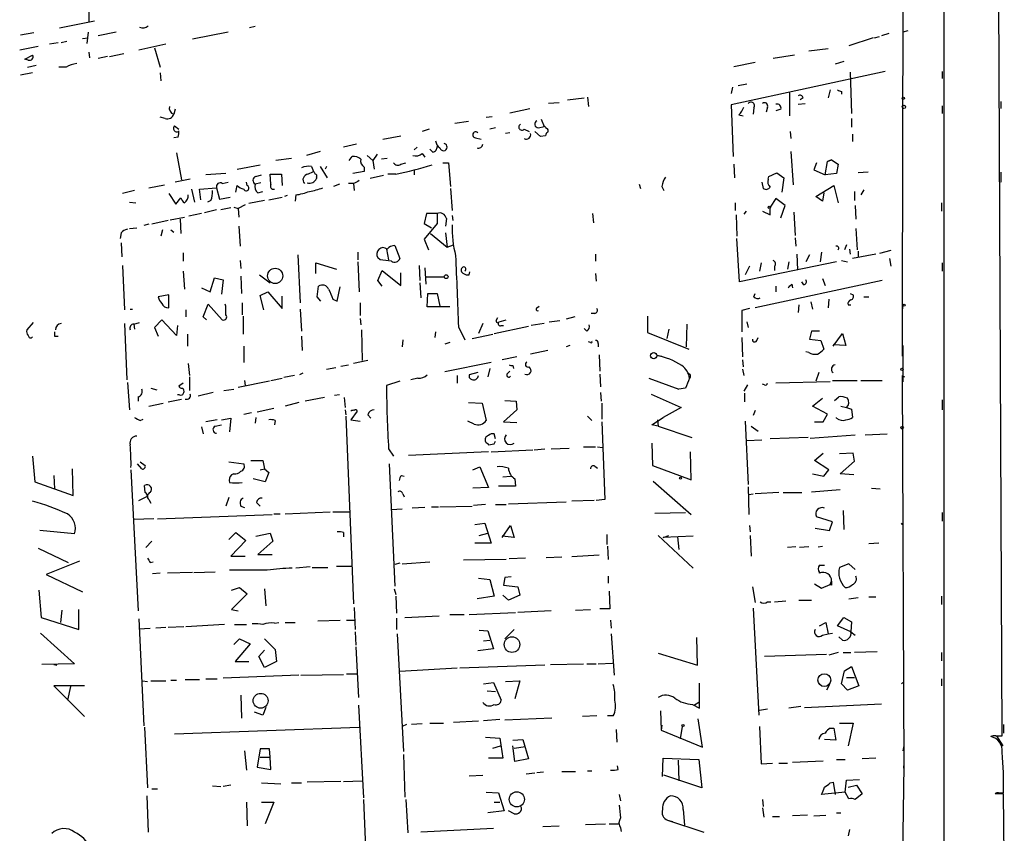
# Model space of a CAD drawing. Extents: x 7 to 748, y 1047 to 1980.
# Drawn here: x 630 to 747, y 1205 to 1302 of the extents above; entities that cross this region are included whole.
import ezdxf

# ---------------------------------------------------------------- set-up
doc = ezdxf.new("R2010")
doc.units = 0
doc.header["$MEASUREMENT"] = 0
doc.layers.add('MAIN', color=5, linetype='CONTINUOUS')

msp = doc.modelspace()

# ---------------------------------------------------------------- linework, layer by layer
at = {"layer": 'MAIN'}
for p, q in [((739.8173, 1426.1197), (739.7327, 1199.2977)), ((746.6753, 1216.8237), (745.9133, 1384.0404)), ((734.9067, 1325.9591), (734.822, 1267.2851)), ((638.302, 1324.2657), (638.302, 1301.5751)), ((634.8307, 1300.8131), (638.9793, 1301.6597)), ((658.0293, 1300.9824), (657.352, 1300.8131)), ((735.4993, 1300.4744), (734.9067, 1300.3051)), ((631.7827, 1300.2204), (630.174, 1299.9664)), ((637.54, 1299.5431), (638.2173, 1299.6277)), ((638.2173, 1300.3051), (638.048, 1298.9504)), ((641.5193, 1300.3051), (639.4027, 1299.8817)), ((654.812, 1300.3051), (650.5787, 1299.4584)), ((731.3507, 1299.6277), (728.472, 1298.6964)), ((731.52, 1299.6277), (732.1127, 1299.7971)), ((733.2133, 1300.1357), (732.3667, 1299.8817)), ((632.2907, 1298.6117), (630.0893, 1298.1884)), ((634.6613, 1299.0351), (633.6453, 1298.8657)), ((635.6773, 1299.2044), (635, 1299.0351)), ((647.446, 1298.8657), (644.2287, 1298.1884)), ((646.0913, 1298.4424), (646.7687, 1296.1564)), ((723.7307, 1298.1037), (726.0167, 1298.3577)), ((630.682, 1297.0877), (631.6133, 1297.5957)), ((631.1053, 1297.0031), (630.682, 1297.0877)), ((638.302, 1297.9344), (638.3867, 1297.2571)), ((640.5033, 1297.4264), (639.4027, 1297.1724)), ((640.7573, 1297.4264), (642.4507, 1297.7651)), ((722.0373, 1297.5957), (719.4973, 1297.1724)), ((631.0207, 1296.1564), (632.0367, 1296.4104)), ((635.5927, 1296.1564), (634.746, 1296.1564)), ((714.8407, 1296.2411), (717.3807, 1296.7491)), ((727.8793, 1296.8337), (726.8633, 1296.4951)), ((631.6133, 1295.4791), (630.174, 1295.2251)), ((646.7687, 1295.4791), (646.8533, 1294.5477)), ((732.79, 1295.6484), (714.502, 1291.6691)), ((728.6413, 1295.5637), (728.8107, 1290.6531)), ((739.5633, 1295.6484), (739.5633, 1294.8017)), ((714.6713, 1293.7857), (714.502, 1293.0237)), ((716.3647, 1294.1244), (715.3487, 1293.9551)), ((726.2707, 1293.4471), (726.0167, 1292.5157)), ((695.1133, 1292.2617), (697.0607, 1292.5157)), ((697.484, 1292.6004), (697.5687, 1291.4997)), ((721.4447, 1293.1084), (721.4447, 1290.3991)), ((723.0533, 1292.5157), (722.7147, 1292.2617)), ((727.6253, 1293.2777), (727.6253, 1292.9391)), ((648.5467, 1291.1611), (648.3773, 1290.5684)), ((688.2553, 1290.7377), (690.626, 1291.2457)), ((694.0973, 1291.9231), (692.8273, 1291.8384)), ((714.502, 1291.6691), (714.756, 1285.5731)), ((717.2113, 1291.3304), (717.1267, 1290.5684)), ((718.82, 1291.4151), (718.6507, 1290.8224)), ((720.4287, 1291.1611), (719.836, 1290.9917)), ((722.4607, 1291.7537), (723.3073, 1291.8384)), ((739.5633, 1291.5844), (739.5633, 1290.6531)), ((746.506, 1292.0924), (746.506, 1291.2457)), ((647.3613, 1290.0604), (646.7687, 1290.2297)), ((685.4613, 1290.2297), (686.1387, 1290.3144)), ((691.9807, 1289.9757), (692.3193, 1289.1291)), ((715.4333, 1290.4837), (715.9413, 1290.3991)), ((728.8107, 1290.0604), (728.8107, 1289.0444)), ((648.462, 1289.2137), (648.97, 1288.7904)), ((678.688, 1288.7904), (677.8413, 1288.5364)), ((683.3447, 1289.7217), (681.736, 1289.4677)), ((686.562, 1288.9597), (685.8847, 1288.7904)), ((689.9487, 1288.7904), (690.5413, 1288.5364)), ((691.642, 1288.9597), (692.3193, 1289.1291)), ((648.8853, 1287.8591), (648.3773, 1287.7744)), ((673.1847, 1287.6051), (675.3013, 1288.0284)), ((684.1913, 1287.7744), (684.8687, 1287.6051)), ((688.2553, 1288.3671), (687.7473, 1288.2824)), ((691.896, 1287.9437), (691.2187, 1288.5364)), ((692.4887, 1288.0284), (691.896, 1287.9437)), ((721.5293, 1288.5364), (721.614, 1287.6897)), ((728.8953, 1288.1977), (728.8953, 1287.3511)), ((670.052, 1287.0124), (668.528, 1286.6737)), ((677.2487, 1286.6737), (676.91, 1286.3351)), ((679.1113, 1286.0811), (678.7727, 1286.4197)), ((648.716, 1285.9964), (649.3087, 1282.7791)), ((662.3473, 1285.3191), (660.4847, 1285.0651)), ((665.734, 1286.1657), (664.1253, 1285.6577)), ((669.2053, 1285.0651), (669.544, 1285.5731)), ((671.322, 1285.6577), (671.9993, 1285.0651)), ((672.5073, 1285.8271), (671.9993, 1285.0651)), ((673.6927, 1285.3191), (673.0153, 1285.2344)), ((677.8413, 1285.9117), (678.18, 1285.4884)), ((721.614, 1286.1657), (721.868, 1282.1864)), ((655.9127, 1284.0491), (658.622, 1284.5571)), ((664.718, 1284.3877), (664.972, 1283.7951)), ((665.734, 1284.3877), (666.5807, 1283.0331)), ((666.496, 1284.3877), (666.3267, 1284.0491)), ((670.9833, 1284.3031), (670.9833, 1283.7951)), ((671.9993, 1285.0651), (672.1687, 1284.0491)), ((675.3013, 1284.6417), (675.894, 1284.8111)), ((680.2967, 1284.8111), (680.974, 1284.8111)), ((680.974, 1284.8111), (681.228, 1282.0171)), ((714.8407, 1284.6417), (714.9253, 1283.0331)), ((724.662, 1284.8111), (724.3233, 1283.9644)), ((725.678, 1283.3717), (725.932, 1284.9804)), ((726.44, 1285.1497), (725.932, 1284.9804)), ((725.932, 1284.9804), (726.44, 1285.1497)), ((726.44, 1285.1497), (727.202, 1284.6417)), ((727.202, 1284.6417), (727.0327, 1283.5411)), ((654.558, 1283.5411), (652.1873, 1283.3717)), ((658.114, 1283.2024), (658.7913, 1283.3717)), ((659.892, 1282.2711), (659.8073, 1283.4564)), ((659.8073, 1283.4564), (661.162, 1283.4564)), ((661.162, 1283.4564), (661.2467, 1282.1017)), ((664.2947, 1283.4564), (664.972, 1283.7951)), ((665.3107, 1283.1177), (665.3107, 1282.9484)), ((670.9833, 1283.7951), (669.6287, 1283.5411)), ((673.2693, 1283.2871), (671.6607, 1282.9484)), ((674.7087, 1283.4564), (673.7773, 1283.4564)), ((676.91, 1283.9644), (676.91, 1283.3717)), ((718.9047, 1282.8637), (718.9893, 1283.2024)), ((718.9893, 1283.2024), (719.9207, 1283.6257)), ((719.9207, 1283.6257), (720.7673, 1283.0331)), ((720.7673, 1283.0331), (720.5133, 1281.3397)), ((724.3233, 1283.9644), (725.678, 1283.3717)), ((727.0327, 1283.5411), (725.678, 1283.3717)), ((730.758, 1283.7104), (729.5727, 1283.6257)), ((746.506, 1283.7104), (746.506, 1282.5251)), ((645.414, 1281.8477), (647.2767, 1282.1864)), ((650.3247, 1282.8637), (648.5467, 1282.5251)), ((651.4253, 1281.6784), (653.4573, 1281.8477)), ((653.4573, 1281.8477), (653.796, 1280.4931)), ((654.1347, 1282.3557), (654.812, 1282.5251)), ((655.7433, 1281.3397), (655.9127, 1282.1017)), ((657.098, 1282.1017), (657.0133, 1282.5251)), ((658.7067, 1282.4404), (658.0293, 1282.2711)), ((668.02, 1282.2711), (667.3427, 1282.0171)), ((669.7133, 1282.3557), (669.1207, 1282.3557)), ((669.7133, 1282.3557), (669.798, 1281.5091)), ((681.228, 1281.7631), (681.3973, 1279.1384)), ((703.58, 1282.2711), (703.7493, 1281.7631)), ((706.2893, 1282.0171), (706.5433, 1281.5091)), ((718.1427, 1282.5251), (718.312, 1281.7631)), ((724.5773, 1280.8317), (726.694, 1282.1017)), ((726.694, 1282.1017), (727.202, 1280.0697)), ((643.7207, 1281.5091), (642.2813, 1281.1704)), ((647.7847, 1281.1704), (648.6313, 1279.9004)), ((648.6313, 1279.9004), (649.224, 1280.6624)), ((650.494, 1281.6784), (650.8327, 1280.1544)), ((651.5947, 1280.4084), (651.4253, 1281.6784)), ((653.796, 1280.4931), (655.066, 1280.7471)), ((658.368, 1281.2551), (658.9607, 1281.4244)), ((659.638, 1280.4084), (661.2467, 1280.7471)), ((661.8393, 1280.9164), (661.5007, 1280.8317)), ((662.8553, 1281.0011), (662.7707, 1280.2391)), ((719.836, 1280.5777), (719.1587, 1279.5617)), ((720.9367, 1279.7311), (719.836, 1280.5777)), ((725.3393, 1280.2391), (724.5773, 1280.8317)), ((725.5087, 1281.2551), (725.3393, 1280.2391)), ((729.1493, 1281.4244), (729.1493, 1280.3237)), ((730.25, 1281.5937), (729.9113, 1281.0011)), ((643.128, 1280.1544), (643.89, 1280.0697)), ((652.78, 1280.3237), (652.3567, 1280.1544)), ((655.1507, 1279.4771), (653.9653, 1279.2231)), ((655.4893, 1279.5617), (655.9973, 1279.3924)), ((656.844, 1279.8157), (655.9973, 1279.3924)), ((659.13, 1280.3237), (657.2673, 1279.9851)), ((715.01, 1280.0697), (715.01, 1279.1384)), ((719.1587, 1278.6304), (719.1587, 1279.5617)), ((720.4287, 1278.2917), (720.9367, 1279.7311)), ((729.234, 1279.7311), (729.3187, 1278.1224)), ((739.4787, 1280.0697), (739.4787, 1279.0537)), ((647.954, 1278.0377), (649.6473, 1278.3764)), ((651.6793, 1278.7997), (650.1553, 1278.4611)), ((653.4573, 1279.2231), (652.018, 1278.8844)), ((655.9973, 1279.3924), (656.082, 1278.3764)), ((678.3493, 1278.7997), (678.0953, 1277.6144)), ((679.6193, 1278.7997), (678.3493, 1278.7997)), ((679.6193, 1278.7997), (679.6193, 1277.6144)), ((681.3973, 1278.5457), (681.482, 1277.9531)), ((698.0767, 1278.7997), (698.1613, 1277.6991)), ((715.0947, 1278.6304), (715.1793, 1276.0904)), ((716.28, 1279.0537), (716.026, 1278.7151)), ((718.2273, 1279.0537), (719.1587, 1278.6304)), ((721.9527, 1278.9691), (722.122, 1276.1751)), ((643.128, 1277.0217), (643.9747, 1277.1064)), ((645.414, 1277.5297), (644.8213, 1277.3604)), ((647.7, 1277.9531), (645.7527, 1277.5297)), ((649.1393, 1278.1224), (649.224, 1276.4291)), ((656.082, 1277.2757), (656.2513, 1274.9051)), ((678.0953, 1277.6144), (678.942, 1277.1064)), ((679.6193, 1277.6144), (678.0953, 1275.7517)), ((680.72, 1278.2071), (680.6353, 1277.2757)), ((642.112, 1276.5137), (642.0273, 1275.8364)), ((647.0227, 1276.8524), (646.8533, 1276.0904)), ((648.0387, 1276.8524), (648.3773, 1276.5984)), ((678.8573, 1276.4291), (680.8047, 1274.8204)), ((680.6353, 1276.5137), (680.8047, 1274.8204)), ((722.122, 1275.9211), (722.2067, 1274.9051)), ((729.3187, 1277.0217), (729.488, 1274.4817)), ((642.112, 1275.3284), (642.1967, 1273.6351)), ((674.624, 1274.9897), (675.2167, 1273.4657)), ((678.0953, 1275.7517), (678.6033, 1274.4817)), ((680.8047, 1274.8204), (681.5667, 1275.0744)), ((715.518, 1270.6717), (715.1793, 1275.8364)), ((728.218, 1275.0744), (727.964, 1274.4817)), ((649.478, 1274.1431), (649.478, 1273.1271)), ((663.1093, 1273.8891), (663.3633, 1268.2164)), ((670.2213, 1274.2277), (670.2213, 1273.2964)), ((673.608, 1274.5664), (673.862, 1273.2964)), ((698.4153, 1273.9737), (698.4153, 1273.1271)), ((722.2913, 1273.9737), (722.376, 1272.1111)), ((723.8153, 1273.8891), (723.392, 1273.0424)), ((725.2547, 1274.2277), (725.0853, 1273.0424)), ((728.5567, 1274.5664), (728.6413, 1273.9737)), ((731.6893, 1273.9737), (728.8953, 1273.4657)), ((729.5727, 1274.3124), (729.5727, 1273.6351)), ((733.4673, 1274.3971), (732.1127, 1274.0584)), ((642.2813, 1272.6191), (642.5353, 1267.3697)), ((656.2513, 1273.2117), (656.336, 1272.2804)), ((665.226, 1271.6877), (665.226, 1272.9577)), ((665.226, 1272.9577), (667.6813, 1272.1957)), ((670.2213, 1273.0424), (670.3907, 1269.4864)), ((672.846, 1273.2964), (672.592, 1273.5504)), ((677.5027, 1272.6191), (677.5873, 1270.8411)), ((727.0327, 1273.0424), (715.518, 1270.6717)), ((716.7033, 1272.5344), (716.1953, 1271.5184)), ((718.058, 1272.9577), (717.8887, 1271.9417)), ((719.6667, 1272.5344), (719.6667, 1272.0264)), ((721.36, 1273.0424), (721.1907, 1272.1957)), ((727.6253, 1273.2117), (728.3027, 1273.0424)), ((733.298, 1273.4657), (733.4673, 1272.5344)), ((739.5633, 1272.9577), (739.5633, 1271.9417)), ((649.478, 1271.9417), (649.6473, 1269.8251)), ((656.336, 1271.3491), (656.4207, 1269.3171)), ((658.5373, 1271.5184), (659.8073, 1270.5871)), ((672.592, 1270.8411), (673.1, 1272.0264)), ((673.1, 1272.0264), (675.3013, 1270.2484)), ((675.3013, 1270.2484), (675.3013, 1271.7724)), ((678.18, 1272.3651), (678.2647, 1270.4177)), ((678.2647, 1271.2644), (680.466, 1271.2644)), ((683.4293, 1271.5184), (683.514, 1271.8571)), ((698.4153, 1271.6877), (698.5, 1270.7564)), ((652.6953, 1269.4864), (653.2033, 1271.1797)), ((653.2033, 1271.1797), (654.2193, 1270.9257)), ((654.2193, 1270.9257), (654.05, 1269.2324)), ((665.3953, 1268.8937), (665.5647, 1270.1637)), ((667.766, 1268.3857), (668.1047, 1270.0791)), ((673.1, 1270.1637), (672.592, 1270.8411)), ((677.5873, 1270.5871), (677.672, 1268.8091)), ((732.4513, 1270.8411), (717.3807, 1267.6237)), ((719.836, 1270.1637), (719.836, 1269.4864)), ((721.6987, 1270.4177), (721.7833, 1269.9944)), ((723.138, 1270.3331), (722.884, 1270.6717)), ((725.3393, 1271.0951), (725.678, 1270.2484)), ((647.7847, 1269.1477), (646.5147, 1268.8937)), ((647.7847, 1267.6237), (647.7847, 1269.1477)), ((651.6793, 1269.9944), (652.6953, 1269.4864)), ((658.622, 1269.0631), (659.5533, 1269.4864)), ((659.0453, 1267.3697), (658.622, 1269.0631)), ((659.5533, 1269.4864), (661.2467, 1267.5391)), ((661.2467, 1267.5391), (661.2467, 1268.9784)), ((665.8187, 1268.3857), (665.3953, 1268.8937)), ((678.434, 1267.7084), (678.5187, 1269.3171)), ((678.5187, 1269.3171), (679.6193, 1269.3171)), ((679.6193, 1269.3171), (679.958, 1267.7931)), ((717.2113, 1268.8937), (717.3807, 1269.3171)), ((728.6413, 1269.3171), (728.98, 1269.1477)), ((730.25, 1268.8937), (730.8427, 1268.8937)), ((651.8487, 1266.5231), (652.4413, 1268.0471)), ((652.4413, 1268.0471), (654.1347, 1266.1844)), ((654.558, 1267.7931), (654.4733, 1268.0471)), ((656.5053, 1268.2164), (656.5053, 1266.7771)), ((667.258, 1268.6397), (667.766, 1268.3857)), ((670.4753, 1268.2164), (670.4753, 1266.6924)), ((691.4727, 1267.6237), (691.7267, 1267.7931)), ((722.5453, 1267.9624), (722.4607, 1267.0311)), ((723.9847, 1268.3011), (724.154, 1267.4544)), ((726.1013, 1268.6397), (726.0167, 1267.6237)), ((728.3873, 1267.9624), (728.726, 1267.9624)), ((734.9067, 1267.9624), (734.822, 1267.2851)), ((643.2127, 1267.4544), (643.4667, 1267.4544)), ((649.8167, 1267.3697), (649.8167, 1266.5231)), ((656.59, 1266.6077), (656.59, 1264.4911)), ((663.3633, 1267.4544), (663.5327, 1264.8297)), ((681.1433, 1267.7084), (678.434, 1267.7084)), ((698.3307, 1266.9464), (697.9073, 1266.9464)), ((704.596, 1266.6077), (704.596, 1264.6604)), ((716.7033, 1267.5391), (715.772, 1267.2851)), ((715.772, 1267.2851), (715.772, 1264.7451)), ((734.822, 1267.2851), (734.822, 1261.8664)), ((631.698, 1265.8457), (630.936, 1264.9991)), ((642.5353, 1265.7611), (642.7893, 1259.0724)), ((643.636, 1265.6764), (644.3133, 1265.8457)), ((643.636, 1265.6764), (643.7207, 1265.0837)), ((646.938, 1266.1844), (646.0913, 1265.2531)), ((648.716, 1264.3217), (646.938, 1266.1844)), ((648.8007, 1265.5071), (648.716, 1264.3217)), ((652.272, 1266.1844), (651.8487, 1266.5231)), ((670.4753, 1266.3537), (670.56, 1265.5917)), ((685.038, 1265.7611), (684.53, 1264.5757)), ((686.3927, 1264.5757), (690.4567, 1265.4224)), ((686.6467, 1266.0997), (686.816, 1266.4384)), ((686.9853, 1265.9304), (687.832, 1266.1844)), ((687.2393, 1265.5071), (687.4933, 1265.5071)), ((692.3193, 1265.7611), (690.7953, 1265.5071)), ((692.912, 1265.9304), (694.182, 1266.0997)), ((695.96, 1266.5231), (694.944, 1266.2691)), ((709.2527, 1265.6764), (709.168, 1262.9671)), ((716.3647, 1265.9304), (716.534, 1265.2531)), ((634.238, 1264.2371), (634.6613, 1264.2371)), ((646.0913, 1265.2531), (646.5147, 1264.2371)), ((649.986, 1264.4911), (649.986, 1263.0517)), ((663.5327, 1264.2371), (663.6173, 1262.5437)), ((670.6447, 1264.9991), (670.7293, 1261.3584)), ((679.45, 1264.7451), (679.3653, 1264.0677)), ((682.1593, 1265.3377), (682.9213, 1263.8137)), ((683.768, 1263.9831), (686.2233, 1264.4911)), ((697.3993, 1264.8297), (697.0607, 1265.1684)), ((704.596, 1264.6604), (709.5067, 1262.7131)), ((707.136, 1265.0837), (706.882, 1263.9831)), ((724.0693, 1264.8297), (723.8153, 1263.8984)), ((725.0007, 1264.8297), (724.0693, 1264.8297)), ((726.6093, 1263.0517), (727.71, 1264.5757)), ((727.71, 1264.5757), (728.1333, 1263.1364)), ((656.6747, 1263.0517), (656.6747, 1261.1044)), ((675.5553, 1263.8137), (675.4707, 1262.9671)), ((681.1433, 1263.4751), (680.5507, 1263.3057)), ((695.3673, 1263.1364), (694.944, 1262.9671)), ((697.8227, 1263.4751), (697.5687, 1263.5597)), ((698.754, 1263.3904), (698.754, 1262.9671)), ((715.772, 1264.0677), (715.8567, 1261.7817)), ((717.55, 1263.7291), (717.7193, 1264.0677)), ((723.8153, 1263.8984), (725.17, 1263.7291)), ((725.17, 1263.7291), (725.5087, 1262.7131)), ((728.1333, 1263.1364), (726.6093, 1263.2211)), ((734.9067, 1263.1364), (734.9067, 1258.8184)), ((692.7427, 1262.5437), (690.7107, 1262.1204)), ((698.8387, 1262.0357), (698.9233, 1260.0884)), ((705.6967, 1261.9511), (706.2893, 1261.8664)), ((723.7307, 1262.2897), (723.392, 1262.3744)), ((650.0707, 1261.0197), (650.24, 1259.5804)), ((668.1893, 1260.6811), (669.1207, 1260.8504)), ((671.4067, 1261.3584), (669.7133, 1261.0197)), ((686.054, 1261.1044), (680.5507, 1260.0037)), ((689.102, 1261.7817), (687.324, 1261.4431)), ((688.594, 1260.7657), (688.6787, 1260.4271)), ((715.8567, 1261.4431), (715.9413, 1260.5964)), ((662.686, 1259.5804), (661.416, 1259.3264)), ((663.702, 1259.8344), (663.2787, 1259.6651)), ((666.496, 1260.3424), (667.5967, 1260.5117)), ((681.99, 1259.5804), (681.99, 1258.6491)), ((684.4453, 1259.9191), (683.4293, 1259.6651)), ((685.8847, 1260.4271), (685.6307, 1259.4111)), ((688.0013, 1259.8344), (688.2553, 1260.0884)), ((698.9233, 1259.7497), (699.008, 1258.2257)), ((715.8567, 1260.3424), (716.026, 1259.5804)), ((724.916, 1259.9191), (724.5773, 1258.9031)), ((734.822, 1259.5804), (735.076, 1259.4111)), ((734.822, 1259.5804), (734.9913, 1213.0137)), ((642.874, 1258.7337), (643.128, 1255.5164)), ((649.478, 1258.6491), (648.97, 1258.3104)), ((650.24, 1259.4111), (650.24, 1257.8024)), ((659.7227, 1258.9031), (655.9973, 1258.1411)), ((656.7593, 1258.9877), (656.844, 1258.3951)), ((659.892, 1258.9877), (661.2467, 1259.2417)), ((675.2167, 1258.9031), (673.608, 1258.3951)), ((677.3333, 1259.2417), (676.4867, 1259.0724)), ((704.7653, 1259.2417), (708.3213, 1257.9717)), ((716.4493, 1258.4797), (716.026, 1257.7177)), ((718.4813, 1258.4797), (718.2273, 1258.5644)), ((726.2707, 1258.8184), (719.836, 1258.6491)), ((726.5247, 1258.9877), (729.488, 1258.9877)), ((729.9113, 1258.9877), (732.4513, 1258.9877)), ((645.668, 1258.0564), (646.3453, 1257.8871)), ((649.0547, 1257.2944), (648.8007, 1257.2944)), ((653.034, 1257.5484), (651.256, 1257.1251)), ((654.304, 1257.8024), (655.4893, 1257.9717)), ((668.02, 1257.2944), (667.4273, 1257.2097)), ((699.008, 1257.5484), (699.0927, 1256.5324)), ((705.0193, 1257.3791), (708.5753, 1255.7704)), ((709.0833, 1258.0564), (708.3213, 1257.9717)), ((716.1107, 1257.4637), (716.1107, 1256.4477)), ((644.144, 1257.0404), (644.144, 1256.5324)), ((645.414, 1255.9397), (647.1073, 1256.2784)), ((647.7, 1256.4477), (649.3087, 1256.7864)), ((663.194, 1256.3631), (661.5853, 1255.9397)), ((666.242, 1256.9557), (663.956, 1256.5324)), ((668.6127, 1256.9557), (668.6973, 1255.7704)), ((683.3447, 1256.3631), (684.9533, 1256.2784)), ((684.9533, 1256.2784), (685.4613, 1254.2464)), ((687.6627, 1256.6171), (689.0173, 1256.5324)), ((689.0173, 1256.5324), (689.102, 1255.5164)), ((699.1773, 1256.2784), (699.1773, 1254.4157)), ((724.154, 1255.9397), (725.3393, 1256.8711)), ((726.7787, 1256.6171), (727.2867, 1257.0404)), ((739.5633, 1256.7017), (739.5633, 1255.5164)), ((656.6747, 1255.0084), (657.606, 1255.1777)), ((658.2833, 1255.2624), (660.2307, 1255.6857)), ((668.6973, 1255.5164), (668.782, 1254.9237)), ((670.1367, 1255.3471), (669.3747, 1254.3311)), ((671.4067, 1254.9237), (671.7453, 1254.5004)), ((689.102, 1255.5164), (687.4933, 1254.0771)), ((708.5753, 1255.7704), (706.4587, 1254.5851)), ((717.3807, 1255.4317), (717.1267, 1254.8391)), ((725.932, 1255.0084), (724.154, 1255.9397)), ((725.424, 1254.0771), (725.932, 1255.0084)), ((727.5407, 1255.9397), (728.218, 1255.7704)), ((728.218, 1255.7704), (728.8107, 1255.6011)), ((728.8107, 1255.6011), (728.8953, 1254.5851)), ((644.398, 1254.2464), (644.7367, 1254.4157)), ((653.542, 1254.3311), (652.1873, 1254.0771)), ((653.288, 1253.5691), (654.05, 1253.7384)), ((654.05, 1254.3311), (655.1507, 1254.5004)), ((655.1507, 1254.5004), (654.9813, 1252.8917)), ((658.114, 1254.5851), (658.0293, 1253.9077)), ((660.4, 1254.2464), (660.3153, 1253.7384)), ((668.782, 1254.7544), (669.7133, 1232.4871)), ((669.3747, 1254.3311), (670.4753, 1254.1617)), ((684.022, 1253.8231), (683.26, 1254.1617)), ((687.4933, 1254.0771), (689.102, 1253.9924)), ((697.484, 1254.7544), (697.992, 1254.2464)), ((699.1773, 1254.0771), (699.516, 1244.8484)), ((705.104, 1253.7384), (706.4587, 1254.5851)), ((705.866, 1253.5691), (705.104, 1253.7384)), ((705.7813, 1254.3311), (705.866, 1253.5691)), ((716.1953, 1254.1617), (716.534, 1246.6264)), ((724.408, 1254.0771), (725.424, 1254.0771)), ((727.0327, 1254.5004), (727.0327, 1254.5851)), ((651.6793, 1253.4844), (651.8487, 1252.6377)), ((686.562, 1252.0451), (686.3927, 1252.6377)), ((705.866, 1253.5691), (709.8453, 1252.2144)), ((716.8727, 1253.5691), (717.7193, 1252.9764)), ((723.9, 1252.1297), (729.234, 1252.5531)), ((730.4193, 1252.5531), (733.044, 1252.6377)), ((685.7153, 1251.3677), (686.3927, 1251.4524)), ((686.3927, 1251.4524), (686.562, 1251.7911)), ((705.104, 1251.5371), (705.1887, 1248.9124)), ((716.3647, 1251.8757), (718.1427, 1251.9604)), ((723.646, 1252.2144), (719.1587, 1252.0451)), ((673.862, 1250.8597), (674.4547, 1250.0131)), ((685.7153, 1250.5211), (676.2327, 1250.0977)), ((686.054, 1250.5211), (690.9647, 1250.7751)), ((691.134, 1250.7751), (692.404, 1250.8597)), ((693.166, 1250.8597), (695.2827, 1250.9444)), ((696.976, 1251.1137), (698.4153, 1251.1137)), ((698.6693, 1251.1137), (699.262, 1251.0291)), ((709.7607, 1247.2191), (709.676, 1250.5211)), ((724.408, 1249.5051), (725.424, 1250.3517)), ((728.98, 1250.3517), (727.3713, 1250.2671)), ((729.1493, 1249.4204), (728.98, 1250.3517)), ((631.6133, 1250.0131), (631.8673, 1246.9651)), ((644.5673, 1248.4891), (644.0593, 1249.0817)), ((644.398, 1249.3357), (644.9907, 1248.9124)), ((654.8967, 1249.3357), (656.6747, 1249.0817)), ((657.5213, 1249.5051), (658.9607, 1249.5051)), ((658.9607, 1249.5051), (659.13, 1248.4891)), ((673.9467, 1249.0817), (674.624, 1234.6037)), ((726.1013, 1248.4044), (724.408, 1249.5051)), ((727.456, 1247.8964), (729.1493, 1249.4204)), ((636.4393, 1245.3564), (636.3547, 1248.4891)), ((643.2973, 1248.4044), (644.144, 1231.6404)), ((655.4893, 1247.8964), (655.2353, 1247.8117)), ((658.622, 1248.4044), (659.13, 1248.4891)), ((659.13, 1248.4891), (659.638, 1248.0657)), ((659.638, 1248.0657), (659.2147, 1246.9651)), ((683.8527, 1248.4044), (684.6993, 1248.7431)), ((684.6993, 1248.7431), (685.7153, 1246.2877)), ((698.3307, 1248.8277), (698.6693, 1248.5737)), ((705.1887, 1248.9124), (709.7607, 1247.2191)), ((724.154, 1247.8964), (725.5087, 1247.6424)), ((725.5087, 1247.6424), (726.1013, 1248.4044)), ((729.0647, 1247.8117), (727.456, 1247.8964)), ((631.8673, 1246.9651), (636.4393, 1245.3564)), ((634.1533, 1247.7271), (634.238, 1246.1184)), ((659.2147, 1246.9651), (657.7753, 1247.3037)), ((675.386, 1247.7271), (675.7247, 1247.6424)), ((687.4087, 1247.5577), (688.34, 1247.6424)), ((688.848, 1247.3037), (688.9327, 1246.4571)), ((705.2733, 1247.0497), (709.7607, 1243.0704)), ((644.9907, 1245.6951), (644.906, 1246.5417)), ((675.5553, 1245.5257), (675.7247, 1245.1871)), ((685.7153, 1246.2877), (683.8527, 1246.2031)), ((688.9327, 1246.4571), (686.9007, 1246.4571)), ((716.534, 1246.3724), (716.6187, 1243.0704)), ((716.6187, 1245.4411), (717.1267, 1245.5257)), ((720.1747, 1245.6951), (717.3807, 1245.5257)), ((720.6827, 1245.6951), (722.884, 1245.6951)), ((724.0693, 1245.7797), (727.456, 1246.0337)), ((731.1813, 1246.2031), (732.1973, 1246.1184)), ((644.2287, 1244.7637), (645.2447, 1245.2717)), ((645.414, 1244.8484), (645.668, 1244.4251)), ((654.8967, 1245.1024), (654.558, 1244.0864)), ((658.1987, 1244.5097), (658.622, 1244.0864)), ((688.086, 1244.3404), (694.944, 1244.5944)), ((698.246, 1244.7637), (695.6213, 1244.6791)), ((699.516, 1244.8484), (698.5, 1244.7637)), ((656.336, 1244.0864), (656.7593, 1243.9171)), ((661.5853, 1243.1551), (666.9193, 1243.4091)), ((667.258, 1243.4091), (669.2053, 1243.4091)), ((674.2007, 1243.6631), (675.4707, 1243.7477)), ((678.18, 1243.9171), (676.656, 1243.8324)), ((678.942, 1244.0017), (679.7887, 1244.0017)), ((679.958, 1244.0017), (683.768, 1244.0864)), ((685.3767, 1244.2557), (683.9373, 1244.1711)), ((686.562, 1244.2557), (687.832, 1244.2557)), ((705.4427, 1243.2397), (709.0833, 1243.3244)), ((727.7947, 1243.5784), (727.8793, 1241.2924)), ((739.5633, 1243.3244), (739.5633, 1242.3084)), ((646.0067, 1242.5624), (643.636, 1242.4777)), ((646.43, 1242.5624), (660.0613, 1243.0704)), ((660.2307, 1243.1551), (660.9927, 1243.1551)), ((684.1067, 1241.8851), (685.292, 1242.0544)), ((685.292, 1242.0544), (686.054, 1239.6837)), ((726.5247, 1242.2237), (724.662, 1242.8164)), ((726.186, 1241.2077), (726.5247, 1242.2237)), ((636.6087, 1240.7844), (632.46, 1241.2077)), ((654.8967, 1240.1071), (655.7433, 1240.9537)), ((655.7433, 1240.9537), (656.9287, 1240.0224)), ((658.114, 1240.5304), (659.8073, 1240.8691)), ((659.8073, 1240.8691), (660.146, 1239.9377)), ((668.528, 1240.9537), (668.528, 1240.4457)), ((684.6147, 1240.6151), (685.6307, 1240.8691)), ((687.324, 1240.3611), (688.34, 1241.8004)), ((688.34, 1241.8004), (688.7633, 1240.3611)), ((716.7033, 1241.8004), (716.788, 1241.0384)), ((724.4927, 1241.4617), (726.186, 1241.2077)), ((645.0753, 1239.1757), (645.7527, 1239.9377)), ((656.9287, 1240.0224), (655.1507, 1238.1597)), ((660.146, 1239.9377), (658.368, 1238.3291)), ((686.054, 1239.6837), (684.1067, 1239.6837)), ((688.7633, 1240.3611), (687.324, 1240.5304)), ((699.77, 1240.6997), (699.77, 1239.5144)), ((705.866, 1240.6151), (710.0147, 1236.7204)), ((706.4587, 1240.3611), (707.136, 1240.6151)), ((710.0147, 1240.5304), (706.4587, 1240.3611)), ((708.152, 1240.4457), (708.3213, 1238.9217)), ((716.788, 1240.6151), (716.8727, 1238.1597)), ((732.028, 1239.6837), (730.8427, 1239.5991)), ((632.2907, 1239.0911), (635.8467, 1237.3977)), ((699.8547, 1239.3451), (699.9393, 1237.7364)), ((722.2067, 1239.2604), (721.1907, 1239.1757)), ((723.7307, 1239.2604), (722.63, 1239.1757)), ((724.8313, 1239.2604), (725.3393, 1239.3451)), ((637.2013, 1237.5671), (633.222, 1235.9584)), ((645.5833, 1237.3977), (645.922, 1237.4824)), ((655.1507, 1238.1597), (656.844, 1238.1597)), ((658.368, 1238.3291), (660.0613, 1238.3291)), ((675.4707, 1237.2284), (678.7727, 1237.4824)), ((687.832, 1237.7364), (682.752, 1237.6517)), ((690.118, 1237.9057), (688.1707, 1237.8211)), ((692.5733, 1237.9904), (694.436, 1238.0751)), ((698.8387, 1238.2444), (695.6213, 1238.0751)), ((650.5787, 1236.2124), (647.6153, 1236.1277)), ((650.748, 1236.2124), (653.288, 1236.2971)), ((659.4687, 1236.4664), (654.9813, 1236.4664)), ((664.5487, 1236.8897), (662.8553, 1236.7204)), ((664.8027, 1236.8051), (666.6653, 1236.8051)), ((667.6813, 1236.9744), (669.4593, 1236.9744)), ((675.2167, 1237.3131), (674.624, 1237.1437)), ((725.0007, 1237.0591), (725.5933, 1237.0591)), ((725.0007, 1236.1277), (725.0007, 1236.2124)), ((728.472, 1237.2284), (727.3713, 1236.8051)), ((729.234, 1236.5511), (728.472, 1237.2284)), ((633.222, 1235.9584), (637.54, 1233.9264)), ((646.7687, 1236.1277), (645.8373, 1236.0431)), ((684.53, 1235.5351), (685.8847, 1235.3657)), ((685.8847, 1235.3657), (686.3927, 1233.4184)), ((687.6627, 1235.6197), (687.4933, 1234.6884)), ((688.4247, 1235.7044), (687.6627, 1235.6197)), ((699.9393, 1235.7891), (699.9393, 1234.9424)), ((726.2707, 1234.7731), (726.44, 1235.1964)), ((632.3753, 1234.0957), (632.6293, 1230.8784)), ((655.2353, 1234.0957), (656.1667, 1234.4344)), ((656.1667, 1234.4344), (657.098, 1233.6724)), ((659.13, 1234.2651), (659.2993, 1232.2331)), ((674.5393, 1234.2651), (674.7087, 1233.5877)), ((687.4933, 1234.6884), (689.1867, 1234.5191)), ((689.1867, 1234.5191), (689.4407, 1233.5031)), ((700.024, 1234.0111), (700.1087, 1231.8944)), ((717.042, 1234.5191), (717.3807, 1232.6564)), ((724.408, 1234.8577), (725.2547, 1234.3497)), ((725.2547, 1234.3497), (726.2707, 1234.7731)), ((726.44, 1234.6884), (726.2707, 1234.7731)), ((657.098, 1233.6724), (655.2353, 1231.8097)), ((674.7087, 1233.4184), (674.7933, 1231.3864)), ((686.3927, 1233.4184), (684.3607, 1233.0797)), ((688.086, 1232.9104), (687.4087, 1233.5031)), ((689.4407, 1233.5031), (688.086, 1232.9104)), ((718.82, 1232.7411), (719.2433, 1232.7411)), ((719.6667, 1232.7411), (721.0213, 1232.8257)), ((722.5453, 1232.9104), (724.0693, 1232.9104)), ((728.472, 1233.0797), (729.5727, 1233.2491)), ((730.8427, 1233.3337), (731.6893, 1233.3337)), ((739.4787, 1233.4184), (739.4787, 1232.4024)), ((635.0847, 1231.7251), (634.9153, 1230.2857)), ((637.1167, 1229.4391), (637.1167, 1231.8097)), ((655.2353, 1231.8097), (655.9973, 1231.6404)), ((669.798, 1232.0637), (669.8827, 1229.4391)), ((693.166, 1231.6404), (689.1867, 1231.4711)), ((696.0447, 1231.7251), (697.8227, 1231.8097)), ((700.1087, 1231.8944), (698.9233, 1231.8944)), ((717.1267, 1231.9791), (717.804, 1219.2791)), ((632.6293, 1230.8784), (637.1167, 1229.4391)), ((644.2287, 1230.7091), (644.8213, 1218.0091)), ((665.48, 1230.4551), (668.1047, 1230.5397)), ((668.8667, 1230.5397), (669.798, 1230.5397)), ((674.7933, 1230.7937), (674.7933, 1229.4391)), ((675.8093, 1230.8784), (679.8733, 1231.0477)), ((681.1433, 1231.2171), (682.8367, 1231.2171)), ((683.4293, 1231.2171), (688.9327, 1231.4711)), ((700.1933, 1230.5397), (700.278, 1229.6084)), ((727.1173, 1229.8624), (727.8793, 1230.8784)), ((727.8793, 1230.8784), (728.8107, 1230.3704)), ((728.8107, 1230.3704), (728.726, 1229.1851)), ((644.2287, 1229.5237), (645.5833, 1229.6084)), ((647.446, 1229.6931), (646.2607, 1229.6084)), ((649.5627, 1229.7777), (647.7, 1229.6931)), ((654.3887, 1230.0317), (649.8167, 1229.7777)), ((655.574, 1230.0317), (657.0133, 1230.0317)), ((660.3153, 1230.2011), (660.8233, 1230.2857)), ((661.5853, 1230.2857), (662.7707, 1230.2857)), ((669.8827, 1229.1851), (669.9673, 1227.5764)), ((684.6147, 1229.3544), (685.6307, 1229.2697)), ((685.6307, 1229.2697), (686.308, 1227.1531)), ((688.7633, 1229.4391), (687.6627, 1228.3384)), ((725.0007, 1229.8624), (725.7627, 1230.2857)), ((725.7627, 1230.2857), (726.0167, 1228.9311)), ((728.726, 1229.1851), (727.1173, 1229.8624)), ((728.726, 1229.1851), (729.234, 1228.7617)), ((632.5447, 1229.0157), (636.6087, 1225.3751)), ((655.4893, 1227.6611), (656.1667, 1228.3384)), ((656.1667, 1228.3384), (657.4367, 1227.7457)), ((659.13, 1228.3384), (660.4, 1227.0684)), ((674.878, 1228.9311), (675.64, 1214.9611)), ((685.1227, 1228.0844), (685.8847, 1228.1691)), ((700.278, 1228.9311), (700.6167, 1224.0204)), ((710.5227, 1225.2057), (710.438, 1228.5077)), ((725.3393, 1228.7617), (726.0167, 1228.9311)), ((726.0167, 1228.9311), (726.5247, 1229.0157)), ((727.2867, 1228.5924), (727.71, 1228.1691)), ((657.4367, 1227.7457), (655.6587, 1225.6291)), ((658.4527, 1226.2217), (659.13, 1226.9837)), ((660.4, 1227.0684), (660.5693, 1225.6291)), ((669.9673, 1227.4071), (670.306, 1221.3957)), ((686.308, 1227.1531), (684.4453, 1226.8991)), ((659.13, 1224.9517), (658.4527, 1226.2217)), ((705.866, 1226.6451), (710.5227, 1225.2057)), ((725.8473, 1226.4757), (718.4813, 1226.2217)), ((727.202, 1226.7297), (726.1013, 1226.3911)), ((727.7947, 1226.7297), (728.726, 1226.7297)), ((731.8587, 1226.8144), (729.1493, 1226.7297)), ((739.4787, 1226.7297), (739.4787, 1225.7137)), ((636.6087, 1225.3751), (632.714, 1225.2904)), ((634.1533, 1225.2904), (634.492, 1225.2057)), ((655.6587, 1225.6291), (657.2673, 1225.6291)), ((660.5693, 1225.6291), (659.13, 1224.9517)), ((681.99, 1224.8671), (675.2167, 1224.4437)), ((692.404, 1225.2057), (682.3287, 1224.8671)), ((693.0813, 1225.2904), (696.976, 1225.3751)), ((697.3993, 1225.3751), (698.5, 1225.3751)), ((698.754, 1225.3751), (700.4473, 1225.4597)), ((727.6253, 1223.0044), (727.964, 1224.5284)), ((727.964, 1224.5284), (728.8107, 1225.0364)), ((728.8107, 1225.0364), (729.6573, 1222.7504)), ((644.652, 1223.3431), (645.2447, 1223.2584)), ((645.668, 1223.3431), (647.446, 1223.3431)), ((648.0387, 1223.4277), (648.716, 1223.4277)), ((649.732, 1223.5124), (651.4253, 1223.5124)), ((652.1873, 1223.5971), (653.542, 1223.5971)), ((663.194, 1224.0204), (654.2193, 1223.6817)), ((663.448, 1224.0204), (668.528, 1224.1051)), ((668.8667, 1224.1897), (670.1367, 1224.1897)), ((687.7473, 1223.2584), (689.4407, 1223.3431)), ((689.4407, 1223.3431), (688.848, 1221.2264)), ((728.218, 1223.7664), (729.1493, 1223.7664)), ((739.4787, 1223.5971), (739.4787, 1222.7504)), ((637.794, 1222.7504), (634.1533, 1222.7504)), ((634.1533, 1222.7504), (637.794, 1219.1097)), ((636.1007, 1222.6657), (635.762, 1221.0571)), ((685.1227, 1223.0044), (686.308, 1223.1737)), ((685.546, 1222.1577), (686.562, 1222.0731)), ((686.308, 1223.1737), (687.2393, 1221.0571)), ((710.7767, 1220.1257), (710.7767, 1223.0891)), ((726.186, 1222.9197), (725.8473, 1222.2424)), ((728.3027, 1222.2424), (727.6253, 1223.0044)), ((729.6573, 1222.7504), (728.3027, 1222.2424)), ((734.7373, 1223.0044), (734.9067, 1223.1737)), ((656.336, 1221.6497), (656.4207, 1218.9404)), ((659.2993, 1220.2104), (658.9607, 1219.2791)), ((670.306, 1220.4644), (670.8987, 1209.4577)), ((709.93, 1220.5491), (710.7767, 1220.1257)), ((710.692, 1220.8031), (710.184, 1220.4644)), ((717.8887, 1219.8717), (718.82, 1220.0411)), ((722.7993, 1220.2951), (721.36, 1220.1257)), ((723.2227, 1220.2104), (732.3667, 1220.6337)), ((658.9607, 1219.2791), (657.9447, 1219.6177)), ((687.07, 1218.7711), (685.1227, 1218.6017)), ((693.2507, 1218.9404), (687.6627, 1218.6864)), ((698.5847, 1219.1944), (696.8913, 1219.1097)), ((700.532, 1219.1944), (699.8547, 1219.1944)), ((706.12, 1219.7871), (706.2047, 1217.5011)), ((711.1153, 1215.4691), (710.6073, 1218.8557)), ((644.906, 1217.8397), (645.2447, 1210.6431)), ((648.462, 1217.0777), (670.3907, 1217.8397)), ((675.9787, 1218.1784), (675.4707, 1217.9244)), ((677.8413, 1218.2631), (676.5713, 1218.1784)), ((678.7727, 1218.3477), (680.3813, 1218.3477)), ((681.5667, 1218.4324), (684.53, 1218.6017)), ((700.8707, 1217.5857), (700.9553, 1216.0617)), ((706.2893, 1218.0937), (706.2047, 1217.5011)), ((706.2047, 1217.5011), (711.1153, 1215.4691)), ((708.4907, 1216.4851), (708.7447, 1217.9244)), ((717.8887, 1217.9244), (718.058, 1213.5217)), ((726.2707, 1217.7551), (726.694, 1217.7551)), ((726.694, 1217.7551), (726.948, 1216.3157)), ((727.3713, 1218.3477), (728.98, 1218.3477)), ((728.98, 1218.3477), (728.3873, 1215.6384)), ((746.8447, 1218.1784), (746.8447, 1217.1624)), ((685.3767, 1216.6544), (687.07, 1216.5697)), ((687.07, 1216.5697), (687.4087, 1214.1991)), ((688.594, 1216.3157), (689.7793, 1216.4004)), ((689.7793, 1216.4004), (690.4567, 1214.1144)), ((726.948, 1216.3157), (725.5933, 1216.4004)), ((745.9133, 1216.8237), (746.6753, 1216.8237)), ((745.998, 1216.8237), (746.76, 1215.6384)), ((658.622, 1215.2997), (658.2833, 1213.0984)), ((659.7227, 1215.2997), (658.622, 1215.2997)), ((659.8073, 1214.2837), (659.7227, 1215.2997)), ((686.2233, 1215.3844), (687.1547, 1215.6384)), ((688.848, 1213.7757), (688.594, 1215.6384)), ((688.7633, 1215.3844), (690.118, 1215.5537)), ((734.9913, 1215.6384), (734.9067, 1215.0457)), ((656.7593, 1215.0457), (657.0133, 1212.7597)), ((658.622, 1214.2837), (659.8073, 1214.2837)), ((659.892, 1212.8444), (659.8073, 1214.2837)), ((675.64, 1214.6224), (675.8093, 1209.5424)), ((687.4087, 1214.1991), (685.7153, 1214.1991)), ((690.4567, 1214.1144), (688.848, 1213.7757)), ((706.374, 1211.9977), (706.4587, 1214.1991)), ((706.4587, 1214.1991), (710.692, 1214.0297)), ((710.692, 1214.0297), (711.0307, 1210.6431)), ((727.0327, 1214.0297), (728.0487, 1214.0297)), ((731.6893, 1214.1991), (730.0807, 1214.1144)), ((658.2833, 1213.0984), (659.892, 1212.8444)), ((701.1247, 1212.8444), (701.04, 1213.2677)), ((708.2367, 1213.9451), (708.3213, 1211.4897)), ((718.058, 1213.5217), (719.4127, 1213.6064)), ((720.1747, 1213.6064), (721.1907, 1213.6064)), ((721.7833, 1213.6911), (725.424, 1213.8604)), ((734.9913, 1213.2677), (734.822, 1199.0437)), ((734.9913, 1213.0137), (734.9913, 1213.2677)), ((683.4293, 1212.0824), (685.038, 1212.1671)), ((690.2027, 1212.3364), (691.2187, 1212.4211)), ((692.2347, 1212.5057), (691.4727, 1212.4211)), ((694.436, 1212.5904), (696.0447, 1212.5904)), ((697.484, 1212.6751), (697.992, 1212.6751)), ((711.0307, 1210.6431), (706.5433, 1212.1671)), ((728.218, 1211.5744), (729.742, 1211.6591)), ((645.7527, 1210.5584), (646.43, 1210.5584)), ((652.9493, 1210.8971), (653.9653, 1210.8124)), ((655.1507, 1210.9817), (654.2193, 1210.8124)), ((658.7913, 1211.2357), (661.0773, 1211.1511)), ((662.3473, 1211.2357), (663.5327, 1211.2357)), ((668.1893, 1211.4051), (664.21, 1211.3204)), ((668.528, 1211.4051), (670.7293, 1211.4897)), ((726.2707, 1211.2357), (726.6093, 1211.3204)), ((726.6093, 1211.3204), (726.8633, 1209.8811)), ((728.0487, 1210.1351), (728.218, 1211.5744)), ((728.3873, 1210.7277), (729.4033, 1210.9817)), ((729.4033, 1210.9817), (730.0807, 1209.9657)), ((645.16, 1209.7117), (645.3293, 1205.3937)), ((685.4613, 1210.1351), (686.9007, 1210.0504)), ((686.9007, 1210.0504), (687.578, 1207.9337)), ((701.2093, 1209.8811), (701.3787, 1209.1191)), ((728.0487, 1210.1351), (725.2547, 1209.8811)), ((728.472, 1209.3731), (728.0487, 1210.1351)), ((730.0807, 1209.9657), (729.234, 1209.2884)), ((746.8447, 1209.9657), (745.8287, 1209.9657)), ((746.252, 1210.0504), (746.8447, 1210.0504)), ((746.9293, 1197.9431), (746.8447, 1209.9657)), ((657.0133, 1208.9497), (657.098, 1206.1557)), ((658.7913, 1208.9497), (660.2307, 1208.9497)), ((660.2307, 1208.9497), (659.2147, 1206.4097)), ((670.8987, 1209.2884), (671.1527, 1202.4304)), ((675.894, 1209.2884), (676.148, 1205.3091)), ((686.3927, 1208.9497), (687.07, 1208.9497)), ((718.2273, 1209.2884), (718.312, 1208.4417)), ((718.2273, 1208.2724), (718.3967, 1207.1717)), ((687.578, 1207.9337), (685.6307, 1207.6797)), ((688.7633, 1207.5951), (688.086, 1207.9337)), ((708.8293, 1208.1031), (708.9987, 1206.2404)), ((719.4127, 1207.2564), (720.2593, 1207.2564)), ((723.5613, 1207.4257), (721.7833, 1207.3411)), ((724.3233, 1207.3411), (725.7627, 1207.4257)), ((727.0327, 1207.6797), (727.5407, 1207.6797)), ((686.308, 1205.8171), (677.672, 1205.3937)), ((692.15, 1206.0711), (694.0973, 1206.1557)), ((697.23, 1206.3251), (699.6007, 1206.4097)), ((700.024, 1206.4097), (701.2093, 1206.4097)), ((701.3787, 1205.9017), (701.4633, 1205.4784)), ((706.9667, 1206.8331), (707.5593, 1206.6637)), ((706.9667, 1206.8331), (711.2847, 1205.3937)), ((728.5567, 1205.7324), (728.3873, 1204.9704))]:
    msp.add_line(p, q, dxfattribs=at)
for centre, radius in [((734.949, 1292.4735), 0.1338), ((735.0167, 1291.4405), 0.2035), ((719.0316, 1279.5194), 0.1338), ((660.4017, 1271.3897), 0.9035), ((680.6917, 1271.2927), 0.2275), ((735.0336, 1267.9201), 0.1338), ((705.3297, 1261.9229), 0.3679), ((734.7796, 1260.3001), 0.1338), ((734.8008, 1253.3786), 0.1496), ((708.4906, 1247.3884), 0.1197), ((734.822, 1241.9698), 0.0846), ((688.5085, 1227.6596), 0.9257), ((725.5658, 1223.4408), 0.759), ((658.6758, 1220.9894), 0.88), ((708.7869, 1218.0514), 0.1338), ((689.0759, 1209.2961), 0.8999)]:
    msp.add_circle(centre, radius, dxfattribs=at)
for centre, radius, start, end in [((644.6942, 1301.7444), 0.9285, 245.778727, 313.158299), ((631.2786, 1297.3686), 0.4045, 244.632265, 34.157601), ((637.5403, 1292.4298), 4.2049, 99.27348, 117.59252), ((769.7213, 1420.3623), 133.8752, 251.443679, 251.672862), ((722.6724, 1292.4452), 0.3874, 10.48609, 123.119959), ((648.589, 1291.2881), 0.7502, 163.616063, 253.608736), ((713.5569, 1292.332), 2.6338, 315.432244, 339.627527), ((716.8727, 1291.5845), 0.4233, 323.113861, 143.143638), ((718.4813, 1291.5675), 0.3714, 335.774365, 133.155907), ((719.9631, 1291.2881), 0.4826, 344.742799, 105.268654), ((647.6083, 1290.8364), 0.8144, 252.343781, 340.786322), ((648.7545, 1288.9039), 0.426, 133.354733, 300.387128), ((689.6831, 1289.0483), 0.3701, 115.235729, 315.842685), ((691.6481, 1289.4012), 0.4415, 113.406467, 269.208421), ((692.277, 1288.8328), 0.2993, 8.124688, 81.875312), ((692.5521, 1288.621), 0.255, 318.386991, 85.23076), ((647.0239, 1288.4517), 1.9535, 342.340475, 4.974822), ((684.1943, 1288.1239), 0.3495, 44.095771, 269.508203), ((690.214, 1288.1347), 0.5182, 239.197458, 16.560509), ((693.0389, 1287.9861), 0.5518, 122.463229, 175.603684), ((679.0268, 1286.6737), 0.5985, 278.115212, 8.135518), ((680.5506, 1287.5204), 1.1039, 184.400696, 237.530798), ((680.3813, 1286.6738), 0.4317, 191.315138, 78.684862), ((684.5546, 1287.0324), 0.4838, 246.375369, 357.630818), ((669.6497, 1284.1968), 1.3804, 48.739101, 94.391702), ((677.037, 1286.8853), 1.2629, 256.430326, 309.560428), ((664.4215, 1282.2299), 2.1781, 82.17607, 114.083214), ((671.3924, 1285.0509), 0.8524, 167.56816, 241.318192), ((674.9589, 1285.1306), 0.5969, 212.3615, 305.005389), ((664.9782, 1330.6486), 48.1849, 281.650474, 286.951006), ((658.2866, 1282.7172), 0.515, 109.581978, 240.024662), ((664.3677, 1282.7965), 0.6639, 96.312555, 221.60487), ((664.4715, 1283.3202), 0.9179, 253.446648, 336.104694), ((749.7016, 1325.9357), 94.6305, 206.443636, 206.6729), ((665.1414, 1283.2447), 0.2117, 323.124688, 90.027065), ((709.4377, 1281.4376), 3.2013, 148.344073, 169.57077), ((653.8807, 1281.9888), 0.4463, 55.305659, 198.430889), ((657.0803, 1283.306), 1.6774, 225.886457, 256.006836), ((656.971, 1281.8054), 0.3224, 203.200924, 66.799076), ((658.8338, 1281.9749), 0.8573, 159.787353, 237.092117), ((660.2326, 1282.0668), 0.3971, 149.043666, 282.020186), ((663.5741, 1288.075), 6.7099, 277.621334, 291.862299), ((754.7319, 1113.1652), 189.3504, 116.45046, 116.679629), ((718.6546, 1282.2518), 0.5968, 234.96787, 327.641471), ((719.6522, 1282.5673), 0.8041, 158.370598, 232.142514), ((650.3252, 1281.0014), 1.1522, 197.110772, 233.960562), ((649.0828, 1280.8883), 0.9944, 304.589835, 6.513913), ((650.7914, 1281.2125), 2.1782, 335.917859, 7.826177), ((661.9654, 1287.6517), 6.7099, 277.621334, 291.862299), ((679.9207, 1278.0411), 0.8163, 11.732503, 111.668461), ((694.2691, 1277.0971), 12.8765, 178.451337, 194.815878), ((643.2792, 1275.3105), 1.6763, 103.988163, 134.129898), ((673.2076, 1273.9877), 0.7551, 50.028304, 215.388611), ((674.5369, 1273.9453), 1.0481, 85.232726, 143.657111), ((727.0326, 1274.668), 0.2517, 312.279812, 109.636983), ((2798.6842, 1354.2218), 2118.3904, 182.1755598, 182.4047405), ((670.8076, 1251.4808), 21.9106, 81.091268, 84.661912), ((674.5817, 1273.6774), 0.6694, 235.303222, 341.562344), ((682.7943, 1272.1532), 0.2995, 45.027052, 134.959413), ((719.3562, 1272.8166), 0.4195, 317.73366, 70.347095), ((682.8932, 1272.0828), 0.4196, 137.723556, 250.334234), ((683.26, 1272.2804), 0.7806, 229.400298, 282.526419), ((682.54, 1272.2381), 0.483, 322.140624, 15.244715), ((666.0219, 1269.5204), 0.7892, 22.708651, 125.401804), ((615.6745, 1376.0435), 149.6594, 314.878641, 315.107851), ((723.0675, 1270.714), 0.3874, 280.48609, 33.119959), ((648.1401, 1269.2981), 1.675, 193.971531, 224.136456), ((963.3538, 1396.2323), 322.4168, 203.08283, 203.312013), ((717.6467, 1269.3414), 0.6245, 225.797976, 301.531771), ((728.6555, 1268.936), 0.3874, 280.48609, 33.119959), ((647.6962, 1268.4358), 0.8169, 201.854808, 276.219364), ((400.558, 1267.2851), 254.0005, 359.885409, 0.114591), ((728.853, 1268.0894), 0.4827, 105.254078, 195.254078), ((654.2871, 1266.5231), 0.3714, 245.774365, 43.155907), ((691.5573, 1267.4544), 0.1893, 116.551512, 296.578587), ((698.2601, 1267.3274), 0.3875, 280.497939, 33.11188), ((635.1087, 1264.9825), 0.7862, 97.947668, 178.790116), ((643.656, 1265.193), 0.4838, 92.369182, 203.624631), ((686.816, 1266.015), 0.1893, 153.421413, 333.448488), ((687.1123, 1265.7188), 0.2468, 120.97172, 300.959776), ((697.0182, 1265.3801), 0.6694, 304.698943, 18.426829), ((631.5287, 1264.7874), 0.6294, 160.344339, 227.723862), ((631.3896, 1264.3279), 0.2844, 181.249305, 321.884651), ((761.2379, 1264.4911), 127.0002, 179.885409, 180.114592), ((697.9074, 1263.5598), 0.1196, 225, 45), ((698.4576, 1263.4327), 0.2994, 351.878017, 98.121983), ((717.296, 1263.8137), 0.2678, 161.558284, 341.578587), ((704.2708, 1254.0901), 7.9893, 56.675122, 79.718951), ((724.4926, 1263.7286), 1.6282, 242.098704, 278.978664), ((723.942, 1263.9411), 1.9906, 293.844128, 321.910186), ((688.4671, 1261.2314), 0.4827, 232.11877, 285.242626), ((690.4143, 1260.8928), 0.3224, 113.200924, 293.193924), ((707.3482, 1258.9175), 2.2664, 8.22413, 54.633947), ((726.9296, 1260.332), 0.5226, 97.288194, 232.1981), ((677.4409, 1260.6043), 1.3669, 265.484912, 316.597807), ((683.8715, 1259.5334), 0.4614, 163.41494, 267.66472), ((683.9604, 1259.6343), 0.5721, 259.14965, 354.594323), ((688.1284, 1259.6228), 0.2468, 120.991622, 329.008378), ((690.2873, 1260.1731), 0.4902, 239.040252, 59.024217), ((709.3585, 1259.4957), 0.3446, 312.506361, 79.381366), ((836.1304, 1260.1014), 162.5314, 180.601518, 183.259655), ((1005.7013, 1131.6323), 322.4365, 156.686244, 156.915397), ((718.6083, 1258.649), 0.2117, 233.124688, 0.027065), ((643.9833, 1257.6753), 0.6549, 284.203868, 26.909354), ((649.4356, 1258.6066), 0.5518, 212.463229, 265.603684), ((649.2099, 1257.619), 0.3598, 244.446281, 348.683821), ((649.224, 1257.7177), 0.3787, 333.441716, 63.441716), ((649.9057, 1257.2054), 0.4536, 247.483134, 22.516866), ((727.5831, 1255.686), 1.3865, 58.733619, 102.344134), ((727.6568, 1256.3672), 0.8192, 313.23913, 37.959635), ((669.6709, 1254.9665), 0.4823, 74.718831, 127.891655), ((669.9532, 1255.3329), 0.184, 4.424969, 147.519254), ((672.1333, 1254.7757), 0.7415, 87.263766, 168.48701), ((728.7493, 1423.7706), 189.3505, 243.316988, 243.54613), ((659.8494, 1252.7629), 1.5824, 69.637627, 97.677432), ((684.4948, 1254.8741), 1.1524, 245.779055, 326.998017), ((727.7191, 1255.3007), 1.0544, 229.381022, 293.131518), ((728.0493, 1255.8532), 1.5244, 273.158773, 303.708832), ((653.4634, 1253.1639), 0.4415, 113.406467, 269.208421), ((686.181, 1252.045), 0.6294, 70.344339, 137.723862), ((688.3249, 1252.0701), 0.6901, 135.581216, 309.437778), ((643.959, 1251.6017), 0.7821, 88.849843, 197.408651), ((614.7774, 1249.1238), 28.5237, 359.065106, 4.512002), ((685.8492, 1251.9527), 0.5328, 104.555274, 207.531672), ((770.2334, 1336.1995), 119.7487, 224.876984, 225.106133), ((656.1879, 1248.7854), 0.5699, 285.062887, 31.327573), ((644.6662, 1248.8136), 0.3392, 253.050006, 16.933836), ((655.5862, 1248.8819), 0.9902, 264.384402, 319.217958), ((687.0699, 1245.9496), 2.8139, 68.832676, 96.911105), ((689.7372, 1248.7008), 1.6561, 184.401624, 237.524828), ((698.1613, 1248.5315), 0.3412, 60.234291, 187.137512), ((655.8849, 1247.1342), 0.9386, 133.795632, 195.688804), ((655.7433, 1252.2098), 5.3836, 261.862974, 278.137026), ((676.0895, 1247.0748), 0.9594, 137.162672, 176.438195), ((645.1918, 1246.0761), 0.5463, 315.77873, 121.542918), ((644.6939, 1245.2291), 0.5524, 4.422569, 57.506537), ((645.7386, 1245.2238), 0.4962, 108.237781, 229.15076), ((675.1744, 1245.4552), 0.3874, 10.48609, 123.119959), ((623.1806, 1215.3144), 30.5515, 65.681469, 73.977452), ((656.8805, 1244.4382), 0.6482, 116.624343, 212.866395), ((658.7683, 1244.4558), 0.5721, 79.149649, 174.594322), ((725.2809, 1243.1839), 0.7198, 64.278625, 210.701648), ((634.6443, 1241.4194), 2.0644, 342.08637, 57.220583), ((667.9354, 1239.0923), 1.9535, 72.340474, 94.974822), ((772.4139, 1322.3016), 152.6259, 213.57026, 213.799443), ((663.3922, 1208.1056), 28.6309, 91.9219, 97.876439), ((725.445, 1236.6357), 0.6137, 136.379798, 223.613443), ((725.424, 1235.2041), 1.016, 359.565779, 114.62271), ((729.6574, 1236.1762), 2.371, 164.618565, 227.274902), ((853.4399, 1234.9424), 127.0002, 179.885409, 180.114592), ((728.6299, 1235.4799), 0.755, 290.580916, 24.175151), ((728.1455, 1235.4199), 0.9902, 264.39016, 319.217958), ((718.3967, 1233.1854), 0.6137, 226.379798, 313.613443), ((658.0716, 1226.2637), 3.8715, 76.723295, 95.646241), ((659.9343, 1227.747), 2.4835, 81.175257, 113.08075), ((724.9583, 1229.1533), 0.5463, 148.457082, 314.213957), ((727.8935, 1229.0016), 0.8525, 257.569607, 12.430393), ((695.4928, 1221.5227), 5.2293, 354.891774, 15.494786), ((686.6097, 1221.147), 0.636, 250.052295, 351.87372), ((698.2484, 1220.341), 2.5553, 333.338684, 16.274645), ((706.7765, 1219.8989), 1.752, 53.714866, 121.312053), ((710.1567, 1224.4998), 3.9572, 233.687549, 266.715842), ((685.8375, 1221.3277), 0.9563, 213.271288, 305.491709), ((726.9901, 1216.443), 1.4964, 118.735138, 151.264862), ((725.7767, 1216.3017), 0.8663, 96.541767, 173.458233), ((745.7438, 1215.8929), 0.9461, 79.679445, 116.565051), ((745.0346, 1215.1072), 1.6569, 351.992649, 80.056126), ((703.3426, 1210.9394), 43.5112, 358.829278, 5.191365), ((700.447, 1215.1338), 2.3876, 263.900432, 286.489619), ((513.774, 1294.9544), 227.9508, 338.086333, 338.315516), ((598.95, 1380.3077), 211.6504, 306.752583, 306.981798), ((707.9819, 1208.2461), 1.6142, 114.780594, 185.082279), ((707.3567, 1208.2342), 1.4784, 354.912586, 91.99243), ((728.6834, 1207.8049), 1.5824, 69.637627, 97.677432), ((746.1251, 1209.5847), 0.4827, 74.757374, 127.88123), ((688.9609, 1208.2441), 0.6785, 253.066164, 16.931377), ((1082.2937, 1250.1991), 383.3469, 186.228081, 186.457264), ((702.3101, 1206.4944), 1.104, 147.529206, 212.470794), ((707.317, 1207.7699), 1.0002, 160.539627, 249.497594), ((635.35, 1203.7727), 2.0523, 52.170804, 134.980259), ((635.0632, 1201.9856), 3.7422, 24.393269, 65.606731)]:
    msp.add_arc(centre, radius, start, end, dxfattribs=at)

doc.saveas('drawing.dxf')
